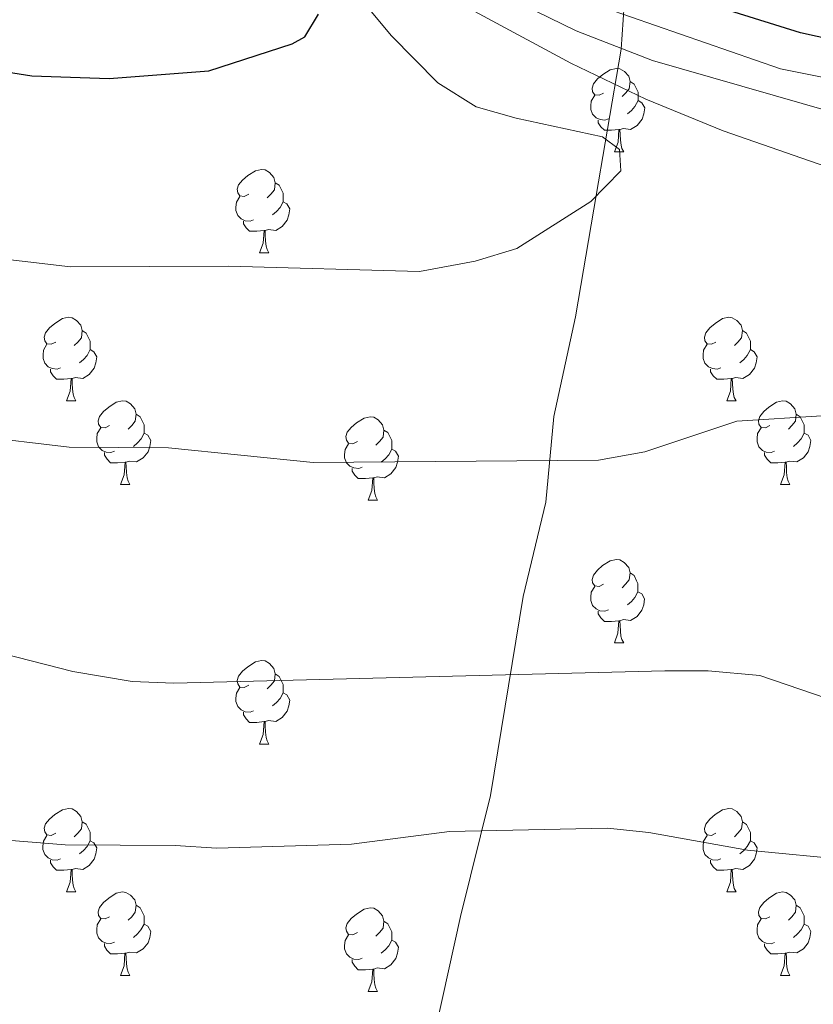
# Model space of a CAD drawing. Units: metres. Extents: x 558809 to 563290, y 4728290 to 4731299.
# Drawn here: x 560139 to 560235, y 4728744 to 4728862 of the extents above; entities that cross this region are included whole.
import ezdxf

# ---------------------------------------------------------------- set-up
doc = ezdxf.new("R2010")
doc.units = ezdxf.units.M
doc.header["$MEASUREMENT"] = 0
for name, color, linetype, lineweight in [('Level 1', 19, 'Continuous', 0), ('Level 36', 19, 'Continuous', 40), ('Level 4', 36, 'Continuous', 30), ('Level 5', 36, 'Continuous', 0)]:
    doc.layers.add(name, color=color, linetype=linetype, lineweight=lineweight)

msp = doc.modelspace()

# ---------------------------------------------------------------- linework, layer by layer
at = {"layer": 'Level 1', "color": 19, "linetype": 'Continuous', "lineweight": 0, "ltscale": 0.5}
msp.add_polyline3d([(560219.08, 4729001.01, 643.39), (560216.89, 4728984.23, 648.28), (560216.39, 4728963, 658.27), (560214.74, 4728941.14, 670.92), (560213.19, 4728923.09, 682.18), (560213.67, 4728905.56, 692.98), (560210.75, 4728885.09, 709.24), (560212.6, 4728873.03, 719.9), (560211.66, 4728858.92, 735.12), (560208.35, 4728839.71, 744.87), (560206.14, 4728826.74, 743.19), (560203.54, 4728814.78, 741.17), (560202.58, 4728804.48, 739.02), (560199.85, 4728793.16, 736.8), (560195.93, 4728769.25, 731.13), (560192.33, 4728754.74, 728.11), (560188, 4728735.15, 724.25), (560187.21, 4728718.88, 719.83), (560183.95, 4728694.08, 714.32)], dxfattribs=at)
at = {"layer": 'Level 36', "color": 92, "linetype": 'Continuous', "lineweight": 0}
for points in [[(560209.53, 4728853.63, 0.01), (560209, 4728853.37, 0.01), (560208.47, 4728853.42, 0.01), (560208.21, 4728853.79, 0.01), (560208.15, 4728854.22, 0.01), (560208.31, 4728854.74, 0.01), (560208.79, 4728855.33, 0.01), (560209.43, 4728855.86, 0.01), (560210.33, 4728856.45, 0.01), (560211.07, 4728856.61, 0.01), (560211.49, 4728856.55, 0.01), (560212.03, 4728856.24, 0.01), (560212.55, 4728855.65, 0.01), (560212.71, 4728855.01, 0.01), (560212.61, 4728854.16, 0.01), (560212.18, 4728853.63, 0.01), (560211.76, 4728853.21, 0.01)], [(560212.71, 4728855.01, 0.01), (560213.19, 4728854.7, 0.01), (560213.51, 4728854.06, 0.01), (560213.67, 4728853.74, 0.01), (560213.67, 4728853.16, 0.01), (560213.67, 4728852.73, 0.01), (560213.29, 4728852.04, 0.01), (560212.87, 4728851.56, 0.01), (560212.39, 4728851.14, 0.01)], [(560210.11, 4728850.55, 0.01), (560209.69, 4728850.39, 0.01), (560209.11, 4728850.45, 0.01), (560208.63, 4728850.66, 0.01), (560208.21, 4728851.09, 0.01), (560207.99, 4728851.67, 0.01), (560207.99, 4728852.09, 0.01), (560208.05, 4728852.68, 0.01), (560208.47, 4728853.37, 0.01)], [(560213.67, 4728852.73, 0.01), (560214.12, 4728852.48, 0.01), (560214.47, 4728851.87, 0.01), (560214.35, 4728851.14, 0.01), (560214.15, 4728850.5, 0.01), (560213.56, 4728849.76, 0.01), (560212.77, 4728849.28, 0.01), (560211.91, 4728849.39, 0.01), (560211.49, 4728849.26, 0.01)], [(560211.37, 4728849.26, 0.01), (560210.49, 4728849.17, 0.01), (560209.64, 4728849.17, 0.01), (560209.21, 4728849.6, 0.01), (560208.89, 4728850.08, 0.01), (560208.89, 4728850.39, 0.01)], [(560210.83, 4728846.57, 0.01), (560211.27, 4728847.73, 0.01), (560211.37, 4728849.26, 0.01), (560211.49, 4728849.26, 0.01), (560211.52, 4728848.67, 0.01), (560211.55, 4728847.99, 0.01), (560211.63, 4728847.37, 0.01), (560211.74, 4728846.97, 0.01), (560211.95, 4728846.57, 0.01)], [(560210.83, 4728846.57, 0.01), (560211.95, 4728846.57, 0.01)], [(560166.89, 4728841.49, 0.01), (560166.36, 4728841.23, 0.01), (560165.83, 4728841.28, 0.01), (560165.57, 4728841.65, 0.01), (560165.51, 4728842.08, 0.01), (560165.67, 4728842.6, 0.01), (560166.15, 4728843.19, 0.01), (560166.79, 4728843.72, 0.01), (560167.69, 4728844.31, 0.01), (560168.43, 4728844.47, 0.01), (560168.86, 4728844.41, 0.01), (560169.39, 4728844.1, 0.01), (560169.92, 4728843.51, 0.01), (560170.08, 4728842.87, 0.01), (560169.97, 4728842.02, 0.01), (560169.54, 4728841.49, 0.01), (560169.12, 4728841.07, 0.01)], [(560170.08, 4728842.87, 0.01), (560170.55, 4728842.56, 0.01), (560170.87, 4728841.92, 0.01), (560171.03, 4728841.6, 0.01), (560171.03, 4728841.02, 0.01), (560171.03, 4728840.59, 0.01), (560170.66, 4728839.9, 0.01), (560170.24, 4728839.42, 0.01), (560169.76, 4728839, 0.01)], [(560167.48, 4728838.41, 0.01), (560167.05, 4728838.25, 0.01), (560166.47, 4728838.31, 0.01), (560165.99, 4728838.52, 0.01), (560165.57, 4728838.95, 0.01), (560165.35, 4728839.53, 0.01), (560165.35, 4728839.95, 0.01), (560165.41, 4728840.54, 0.01), (560165.83, 4728841.23, 0.01)], [(560171.03, 4728840.59, 0.01), (560171.48, 4728840.34, 0.01), (560171.83, 4728839.73, 0.01), (560171.72, 4728839, 0.01), (560171.51, 4728838.36, 0.01), (560170.92, 4728837.62, 0.01), (560170.13, 4728837.14, 0.01), (560169.28, 4728837.25, 0.01), (560168.85, 4728837.12, 0.01)], [(560168.74, 4728837.12, 0.01), (560167.85, 4728837.03, 0.01), (560167, 4728837.03, 0.01), (560166.58, 4728837.46, 0.01), (560166.26, 4728837.94, 0.01), (560166.26, 4728838.25, 0.01)], [(560168.19, 4728834.43, 0.01), (560168.63, 4728835.59, 0.01), (560168.74, 4728837.12, 0.01), (560168.85, 4728837.12, 0.01), (560168.88, 4728836.53, 0.01), (560168.92, 4728835.85, 0.01), (560168.99, 4728835.23, 0.01), (560169.1, 4728834.83, 0.01), (560169.32, 4728834.43, 0.01)], [(560168.19, 4728834.43, 0.01), (560169.32, 4728834.43, 0.01)], [(560143.71, 4728823.72, 0.01), (560143.17, 4728823.46, 0.01), (560142.65, 4728823.51, 0.01), (560142.38, 4728823.88, 0.01), (560142.33, 4728824.31, 0.01), (560142.49, 4728824.83, 0.01), (560142.97, 4728825.42, 0.01), (560143.6, 4728825.95, 0.01), (560144.5, 4728826.54, 0.01), (560145.25, 4728826.7, 0.01), (560145.67, 4728826.64, 0.01), (560146.2, 4728826.33, 0.01), (560146.73, 4728825.74, 0.01), (560146.89, 4728825.1, 0.01), (560146.78, 4728824.25, 0.01), (560146.35, 4728823.72, 0.01), (560145.93, 4728823.3, 0.01)], [(560223.03, 4728823.72, 0.01), (560222.5, 4728823.46, 0.01), (560221.97, 4728823.51, 0.01), (560221.71, 4728823.88, 0.01), (560221.65, 4728824.31, 0.01), (560221.81, 4728824.83, 0.01), (560222.29, 4728825.42, 0.01), (560222.93, 4728825.95, 0.01), (560223.83, 4728826.54, 0.01), (560224.57, 4728826.7, 0.01), (560225, 4728826.64, 0.01), (560225.53, 4728826.33, 0.01), (560226.06, 4728825.74, 0.01), (560226.22, 4728825.1, 0.01), (560226.11, 4728824.25, 0.01), (560225.68, 4728823.72, 0.01), (560225.26, 4728823.3, 0.01)], [(560146.89, 4728825.1, 0.01), (560147.37, 4728824.79, 0.01), (560147.68, 4728824.15, 0.01), (560147.84, 4728823.83, 0.01), (560147.84, 4728823.25, 0.01), (560147.84, 4728822.82, 0.01), (560147.47, 4728822.13, 0.01), (560147.05, 4728821.65, 0.01), (560146.57, 4728821.23, 0.01)], [(560226.22, 4728825.1, 0.01), (560226.69, 4728824.79, 0.01), (560227.01, 4728824.15, 0.01), (560227.17, 4728823.83, 0.01), (560227.17, 4728823.25, 0.01), (560227.17, 4728822.82, 0.01), (560226.8, 4728822.13, 0.01), (560226.38, 4728821.65, 0.01), (560225.9, 4728821.23, 0.01)], [(560144.29, 4728820.64, 0.01), (560143.87, 4728820.48, 0.01), (560143.28, 4728820.54, 0.01), (560142.81, 4728820.75, 0.01), (560142.38, 4728821.18, 0.01), (560142.17, 4728821.76, 0.01), (560142.17, 4728822.18, 0.01), (560142.22, 4728822.77, 0.01), (560142.65, 4728823.46, 0.01)], [(560223.62, 4728820.64, 0.01), (560223.19, 4728820.48, 0.01), (560222.61, 4728820.54, 0.01), (560222.13, 4728820.75, 0.01), (560221.71, 4728821.18, 0.01), (560221.49, 4728821.76, 0.01), (560221.49, 4728822.18, 0.01), (560221.55, 4728822.77, 0.01), (560221.97, 4728823.46, 0.01)], [(560147.84, 4728822.82, 0.01), (560148.29, 4728822.57, 0.01), (560148.64, 4728821.96, 0.01), (560148.53, 4728821.23, 0.01), (560148.32, 4728820.59, 0.01), (560147.73, 4728819.85, 0.01), (560146.94, 4728819.37, 0.01), (560146.09, 4728819.48, 0.01), (560145.66, 4728819.35, 0.01)], [(560227.17, 4728822.82, 0.01), (560227.62, 4728822.57, 0.01), (560227.97, 4728821.96, 0.01), (560227.86, 4728821.23, 0.01), (560227.65, 4728820.59, 0.01), (560227.06, 4728819.85, 0.01), (560226.27, 4728819.37, 0.01), (560225.42, 4728819.48, 0.01), (560224.99, 4728819.35, 0.01)], [(560145.55, 4728819.35, 0.01), (560144.66, 4728819.26, 0.01), (560143.81, 4728819.26, 0.01), (560143.39, 4728819.69, 0.01), (560143.07, 4728820.17, 0.01), (560143.07, 4728820.48, 0.01)], [(560224.88, 4728819.35, 0.01), (560223.99, 4728819.26, 0.01), (560223.14, 4728819.26, 0.01), (560222.72, 4728819.69, 0.01), (560222.4, 4728820.17, 0.01), (560222.4, 4728820.48, 0.01)], [(560145.01, 4728816.66, 0.01), (560145.44, 4728817.82, 0.01), (560145.55, 4728819.35, 0.01), (560145.66, 4728819.35, 0.01), (560145.69, 4728818.76, 0.01), (560145.73, 4728818.08, 0.01), (560145.8, 4728817.46, 0.01), (560145.91, 4728817.06, 0.01), (560146.13, 4728816.66, 0.01)], [(560224.33, 4728816.66, 0.01), (560224.77, 4728817.82, 0.01), (560224.88, 4728819.35, 0.01), (560224.99, 4728819.35, 0.01), (560225.02, 4728818.76, 0.01), (560225.06, 4728818.08, 0.01), (560225.13, 4728817.46, 0.01), (560225.24, 4728817.06, 0.01), (560225.46, 4728816.66, 0.01)], [(560145.01, 4728816.66, 0.01), (560146.13, 4728816.66, 0.01)], [(560150.18, 4728813.69, 0.01), (560149.65, 4728813.42, 0.01), (560149.12, 4728813.48, 0.01), (560148.85, 4728813.85, 0.01), (560148.8, 4728814.27, 0.01), (560148.96, 4728814.79, 0.01), (560149.44, 4728815.39, 0.01), (560150.07, 4728815.92, 0.01), (560150.97, 4728816.5, 0.01), (560151.72, 4728816.66, 0.01), (560152.15, 4728816.61, 0.01), (560152.67, 4728816.29, 0.01), (560153.21, 4728815.71, 0.01), (560153.37, 4728815.07, 0.01), (560153.25, 4728814.22, 0.01), (560152.83, 4728813.69, 0.01), (560152.41, 4728813.26, 0.01)], [(560224.33, 4728816.66, 0.01), (560225.46, 4728816.66, 0.01)], [(560229.51, 4728813.69, 0.01), (560228.98, 4728813.42, 0.01), (560228.45, 4728813.48, 0.01), (560228.18, 4728813.85, 0.01), (560228.13, 4728814.27, 0.01), (560228.29, 4728814.79, 0.01), (560228.77, 4728815.39, 0.01), (560229.4, 4728815.92, 0.01), (560230.3, 4728816.5, 0.01), (560231.05, 4728816.66, 0.01), (560231.47, 4728816.61, 0.01), (560232, 4728816.29, 0.01), (560232.53, 4728815.71, 0.01), (560232.69, 4728815.07, 0.01), (560232.58, 4728814.22, 0.01), (560232.16, 4728813.69, 0.01), (560231.74, 4728813.26, 0.01)], [(560153.37, 4728815.07, 0.01), (560153.84, 4728814.75, 0.01), (560154.15, 4728814.11, 0.01), (560154.31, 4728813.79, 0.01), (560154.31, 4728813.21, 0.01), (560154.31, 4728812.79, 0.01), (560153.95, 4728812.1, 0.01), (560153.53, 4728811.62, 0.01), (560153.05, 4728811.2, 0.01)], [(560179.95, 4728811.78, 0.01), (560179.42, 4728811.52, 0.01), (560178.89, 4728811.57, 0.01), (560178.63, 4728811.94, 0.01), (560178.57, 4728812.37, 0.01), (560178.73, 4728812.89, 0.01), (560179.21, 4728813.48, 0.01), (560179.85, 4728814.01, 0.01), (560180.75, 4728814.6, 0.01), (560181.49, 4728814.76, 0.01), (560181.92, 4728814.7, 0.01), (560182.45, 4728814.39, 0.01), (560182.98, 4728813.8, 0.01), (560183.14, 4728813.16, 0.01), (560183.03, 4728812.31, 0.01), (560182.6, 4728811.78, 0.01), (560182.18, 4728811.36, 0.01)], [(560232.69, 4728815.07, 0.01), (560233.17, 4728814.75, 0.01), (560233.48, 4728814.11, 0.01), (560233.64, 4728813.79, 0.01), (560233.64, 4728813.21, 0.01), (560233.64, 4728812.79, 0.01), (560233.27, 4728812.1, 0.01), (560232.85, 4728811.62, 0.01), (560232.37, 4728811.2, 0.01)], [(560150.77, 4728810.61, 0.01), (560150.34, 4728810.45, 0.01), (560149.75, 4728810.51, 0.01), (560149.28, 4728810.72, 0.01), (560148.85, 4728811.14, 0.01), (560148.64, 4728811.73, 0.01), (560148.64, 4728812.15, 0.01), (560148.69, 4728812.73, 0.01), (560149.12, 4728813.42, 0.01)], [(560154.31, 4728812.79, 0.01), (560154.77, 4728812.54, 0.01), (560155.11, 4728811.92, 0.01), (560155.01, 4728811.2, 0.01), (560154.79, 4728810.56, 0.01), (560154.21, 4728809.82, 0.01), (560153.41, 4728809.34, 0.01), (560152.57, 4728809.44, 0.01), (560152.13, 4728809.31, 0.01)], [(560183.14, 4728813.16, 0.01), (560183.61, 4728812.85, 0.01), (560183.93, 4728812.21, 0.01), (560184.09, 4728811.89, 0.01), (560184.09, 4728811.31, 0.01), (560184.09, 4728810.88, 0.01), (560183.72, 4728810.19, 0.01), (560183.3, 4728809.71, 0.01), (560182.82, 4728809.29, 0.01)], [(560230.09, 4728810.61, 0.01), (560229.67, 4728810.45, 0.01), (560229.08, 4728810.51, 0.01), (560228.61, 4728810.72, 0.01), (560228.18, 4728811.14, 0.01), (560227.97, 4728811.73, 0.01), (560227.97, 4728812.15, 0.01), (560228.02, 4728812.73, 0.01), (560228.45, 4728813.42, 0.01)], [(560233.64, 4728812.79, 0.01), (560234.1, 4728812.54, 0.01), (560234.44, 4728811.92, 0.01), (560234.33, 4728811.2, 0.01), (560234.12, 4728810.56, 0.01), (560233.54, 4728809.82, 0.01), (560232.74, 4728809.34, 0.01), (560231.89, 4728809.44, 0.01), (560231.46, 4728809.31, 0.01)], [(560152.03, 4728809.31, 0.01), (560151.13, 4728809.23, 0.01), (560150.29, 4728809.23, 0.01), (560149.87, 4728809.66, 0.01), (560149.55, 4728810.13, 0.01), (560149.55, 4728810.45, 0.01)], [(560180.54, 4728808.7, 0.01), (560180.11, 4728808.54, 0.01), (560179.53, 4728808.6, 0.01), (560179.05, 4728808.81, 0.01), (560178.63, 4728809.24, 0.01), (560178.41, 4728809.82, 0.01), (560178.41, 4728810.24, 0.01), (560178.47, 4728810.83, 0.01), (560178.89, 4728811.52, 0.01)], [(560184.09, 4728810.88, 0.01), (560184.54, 4728810.63, 0.01), (560184.89, 4728810.02, 0.01), (560184.78, 4728809.29, 0.01), (560184.57, 4728808.65, 0.01), (560183.98, 4728807.91, 0.01), (560183.19, 4728807.43, 0.01), (560182.34, 4728807.54, 0.01), (560181.91, 4728807.41, 0.01)], [(560231.35, 4728809.31, 0.01), (560230.46, 4728809.23, 0.01), (560229.62, 4728809.23, 0.01), (560229.19, 4728809.66, 0.01), (560228.87, 4728810.13, 0.01), (560228.87, 4728810.45, 0.01)], [(560151.48, 4728806.63, 0.01), (560151.91, 4728807.79, 0.01), (560152.03, 4728809.31, 0.01), (560152.13, 4728809.31, 0.01), (560152.17, 4728808.73, 0.01), (560152.21, 4728808.04, 0.01), (560152.27, 4728807.43, 0.01), (560152.39, 4728807.03, 0.01), (560152.61, 4728806.63, 0.01)], [(560230.81, 4728806.63, 0.01), (560231.24, 4728807.79, 0.01), (560231.35, 4728809.31, 0.01), (560231.46, 4728809.31, 0.01), (560231.5, 4728808.73, 0.01), (560231.53, 4728808.04, 0.01), (560231.6, 4728807.43, 0.01), (560231.72, 4728807.03, 0.01), (560231.93, 4728806.63, 0.01)], [(560181.8, 4728807.41, 0.01), (560180.91, 4728807.32, 0.01), (560180.06, 4728807.32, 0.01), (560179.64, 4728807.75, 0.01), (560179.32, 4728808.23, 0.01), (560179.32, 4728808.54, 0.01)], [(560181.25, 4728804.72, 0.01), (560181.69, 4728805.88, 0.01), (560181.8, 4728807.41, 0.01), (560181.91, 4728807.41, 0.01), (560181.94, 4728806.82, 0.01), (560181.98, 4728806.14, 0.01), (560182.05, 4728805.52, 0.01), (560182.16, 4728805.12, 0.01), (560182.38, 4728804.72, 0.01)], [(560151.48, 4728806.63, 0.01), (560152.61, 4728806.63, 0.01)], [(560230.81, 4728806.63, 0.01), (560231.93, 4728806.63, 0.01)], [(560181.25, 4728804.72, 0.01), (560182.38, 4728804.72, 0.01)], [(560209.53, 4728794.64, 0.01), (560209, 4728794.37, 0.01), (560208.47, 4728794.43, 0.01), (560208.2, 4728794.8, 0.01), (560208.15, 4728795.22, 0.01), (560208.31, 4728795.74, 0.01), (560208.79, 4728796.34, 0.01), (560209.42, 4728796.87, 0.01), (560210.32, 4728797.45, 0.01), (560211.07, 4728797.61, 0.01), (560211.49, 4728797.56, 0.01), (560212.02, 4728797.24, 0.01), (560212.55, 4728796.66, 0.01), (560212.71, 4728796.02, 0.01), (560212.6, 4728795.17, 0.01), (560212.18, 4728794.64, 0.01), (560211.76, 4728794.21, 0.01)], [(560212.71, 4728796.02, 0.01), (560213.19, 4728795.7, 0.01), (560213.5, 4728795.06, 0.01), (560213.66, 4728794.74, 0.01), (560213.66, 4728794.16, 0.01), (560213.66, 4728793.74, 0.01), (560213.29, 4728793.05, 0.01), (560212.87, 4728792.57, 0.01), (560212.39, 4728792.15, 0.01)], [(560210.11, 4728791.56, 0.01), (560209.69, 4728791.4, 0.01), (560209.1, 4728791.46, 0.01), (560208.63, 4728791.67, 0.01), (560208.2, 4728792.09, 0.01), (560207.99, 4728792.68, 0.01), (560207.99, 4728793.1, 0.01), (560208.04, 4728793.68, 0.01), (560208.47, 4728794.37, 0.01)], [(560213.66, 4728793.74, 0.01), (560214.12, 4728793.49, 0.01), (560214.46, 4728792.87, 0.01), (560214.35, 4728792.15, 0.01), (560214.14, 4728791.51, 0.01), (560213.56, 4728790.77, 0.01), (560212.76, 4728790.29, 0.01), (560211.91, 4728790.39, 0.01), (560211.48, 4728790.26, 0.01)], [(560211.37, 4728790.26, 0.01), (560210.48, 4728790.18, 0.01), (560209.64, 4728790.18, 0.01), (560209.21, 4728790.61, 0.01), (560208.89, 4728791.08, 0.01), (560208.89, 4728791.4, 0.01)], [(560210.83, 4728787.58, 0.01), (560211.26, 4728788.74, 0.01), (560211.37, 4728790.26, 0.01), (560211.48, 4728790.26, 0.01), (560211.52, 4728789.68, 0.01), (560211.55, 4728788.99, 0.01), (560211.62, 4728788.38, 0.01), (560211.74, 4728787.98, 0.01), (560211.95, 4728787.58, 0.01)], [(560210.83, 4728787.58, 0.01), (560211.95, 4728787.58, 0.01)], [(560166.89, 4728782.5, 0.01), (560166.36, 4728782.23, 0.01), (560165.83, 4728782.29, 0.01), (560165.57, 4728782.66, 0.01), (560165.51, 4728783.09, 0.01), (560165.67, 4728783.61, 0.01), (560166.15, 4728784.2, 0.01), (560166.79, 4728784.73, 0.01), (560167.69, 4728785.31, 0.01), (560168.43, 4728785.47, 0.01), (560168.86, 4728785.42, 0.01), (560169.39, 4728785.11, 0.01), (560169.92, 4728784.52, 0.01), (560170.08, 4728783.88, 0.01), (560169.97, 4728783.03, 0.01), (560169.54, 4728782.5, 0.01), (560169.12, 4728782.07, 0.01)], [(560170.08, 4728783.88, 0.01), (560170.55, 4728783.57, 0.01), (560170.87, 4728782.93, 0.01), (560171.03, 4728782.61, 0.01), (560171.03, 4728782.03, 0.01), (560171.03, 4728781.6, 0.01), (560170.66, 4728780.91, 0.01), (560170.24, 4728780.43, 0.01), (560169.76, 4728780.01, 0.01)], [(560167.48, 4728779.42, 0.01), (560167.05, 4728779.26, 0.01), (560166.47, 4728779.32, 0.01), (560165.99, 4728779.53, 0.01), (560165.57, 4728779.95, 0.01), (560165.35, 4728780.54, 0.01), (560165.35, 4728780.96, 0.01), (560165.41, 4728781.55, 0.01), (560165.83, 4728782.23, 0.01)], [(560171.03, 4728781.6, 0.01), (560171.48, 4728781.35, 0.01), (560171.83, 4728780.73, 0.01), (560171.72, 4728780.01, 0.01), (560171.51, 4728779.37, 0.01), (560170.92, 4728778.63, 0.01), (560170.13, 4728778.15, 0.01), (560169.28, 4728778.25, 0.01), (560168.85, 4728778.13, 0.01)], [(560168.74, 4728778.13, 0.01), (560167.85, 4728778.04, 0.01), (560167, 4728778.04, 0.01), (560166.58, 4728778.47, 0.01), (560166.26, 4728778.95, 0.01), (560166.26, 4728779.26, 0.01)], [(560168.19, 4728775.44, 0.01), (560168.63, 4728776.6, 0.01), (560168.74, 4728778.13, 0.01), (560168.85, 4728778.13, 0.01), (560168.88, 4728777.54, 0.01), (560168.92, 4728776.85, 0.01), (560168.99, 4728776.24, 0.01), (560169.1, 4728775.84, 0.01), (560169.32, 4728775.44, 0.01)], [(560168.19, 4728775.44, 0.01), (560169.32, 4728775.44, 0.01)], [(560143.7, 4728764.73, 0.01), (560143.17, 4728764.47, 0.01), (560142.64, 4728764.52, 0.01), (560142.38, 4728764.89, 0.01), (560142.32, 4728765.32, 0.01), (560142.48, 4728765.84, 0.01), (560142.96, 4728766.43, 0.01), (560143.6, 4728766.96, 0.01), (560144.5, 4728767.55, 0.01), (560145.24, 4728767.71, 0.01), (560145.67, 4728767.65, 0.01), (560146.2, 4728767.34, 0.01), (560146.73, 4728766.75, 0.01), (560146.89, 4728766.11, 0.01), (560146.78, 4728765.26, 0.01), (560146.35, 4728764.73, 0.01), (560145.93, 4728764.31, 0.01)], [(560223.03, 4728764.73, 0.01), (560222.5, 4728764.47, 0.01), (560221.97, 4728764.52, 0.01), (560221.71, 4728764.89, 0.01), (560221.65, 4728765.31, 0.01), (560221.81, 4728765.83, 0.01), (560222.29, 4728766.43, 0.01), (560222.93, 4728766.96, 0.01), (560223.83, 4728767.55, 0.01), (560224.57, 4728767.71, 0.01), (560225, 4728767.65, 0.01), (560225.53, 4728767.33, 0.01), (560226.06, 4728766.75, 0.01), (560226.22, 4728766.11, 0.01), (560226.11, 4728765.26, 0.01), (560225.68, 4728764.73, 0.01), (560225.26, 4728764.31, 0.01)], [(560146.89, 4728766.11, 0.01), (560147.36, 4728765.8, 0.01), (560147.68, 4728765.16, 0.01), (560147.84, 4728764.84, 0.01), (560147.84, 4728764.26, 0.01), (560147.84, 4728763.83, 0.01), (560147.47, 4728763.14, 0.01), (560147.05, 4728762.66, 0.01), (560146.57, 4728762.24, 0.01)], [(560226.22, 4728766.11, 0.01), (560226.69, 4728765.79, 0.01), (560227.01, 4728765.15, 0.01), (560227.17, 4728764.83, 0.01), (560227.17, 4728764.25, 0.01), (560227.17, 4728763.83, 0.01), (560226.8, 4728763.14, 0.01), (560226.38, 4728762.66, 0.01), (560225.9, 4728762.24, 0.01)], [(560144.29, 4728761.65, 0.01), (560143.86, 4728761.49, 0.01), (560143.28, 4728761.55, 0.01), (560142.8, 4728761.76, 0.01), (560142.38, 4728762.19, 0.01), (560142.16, 4728762.77, 0.01), (560142.16, 4728763.19, 0.01), (560142.22, 4728763.78, 0.01), (560142.64, 4728764.47, 0.01)], [(560223.62, 4728761.65, 0.01), (560223.19, 4728761.49, 0.01), (560222.61, 4728761.55, 0.01), (560222.13, 4728761.76, 0.01), (560221.71, 4728762.19, 0.01), (560221.49, 4728762.77, 0.01), (560221.49, 4728763.19, 0.01), (560221.55, 4728763.77, 0.01), (560221.97, 4728764.47, 0.01)], [(560147.84, 4728763.83, 0.01), (560148.29, 4728763.58, 0.01), (560148.64, 4728762.97, 0.01), (560148.53, 4728762.24, 0.01), (560148.32, 4728761.6, 0.01), (560147.73, 4728760.86, 0.01), (560146.94, 4728760.38, 0.01), (560146.09, 4728760.49, 0.01), (560145.66, 4728760.36, 0.01)], [(560227.17, 4728763.83, 0.01), (560227.62, 4728763.58, 0.01), (560227.97, 4728762.97, 0.01), (560227.86, 4728762.24, 0.01), (560227.65, 4728761.6, 0.01), (560227.06, 4728760.86, 0.01), (560226.27, 4728760.38, 0.01), (560225.42, 4728760.49, 0.01), (560224.99, 4728760.35, 0.01)], [(560145.55, 4728760.36, 0.01), (560144.66, 4728760.27, 0.01), (560143.81, 4728760.27, 0.01), (560143.39, 4728760.7, 0.01), (560143.07, 4728761.18, 0.01), (560143.07, 4728761.49, 0.01)], [(560224.88, 4728760.35, 0.01), (560223.99, 4728760.27, 0.01), (560223.14, 4728760.27, 0.01), (560222.72, 4728760.7, 0.01), (560222.4, 4728761.17, 0.01), (560222.4, 4728761.49, 0.01)], [(560145, 4728757.67, 0.01), (560145.44, 4728758.83, 0.01), (560145.55, 4728760.36, 0.01), (560145.66, 4728760.36, 0.01), (560145.69, 4728759.77, 0.01), (560145.73, 4728759.09, 0.01), (560145.8, 4728758.47, 0.01), (560145.91, 4728758.07, 0.01), (560146.13, 4728757.67, 0.01)], [(560224.33, 4728757.67, 0.01), (560224.77, 4728758.83, 0.01), (560224.88, 4728760.35, 0.01), (560224.99, 4728760.35, 0.01), (560225.02, 4728759.77, 0.01), (560225.06, 4728759.09, 0.01), (560225.13, 4728758.47, 0.01), (560225.24, 4728758.07, 0.01), (560225.46, 4728757.67, 0.01)], [(560145, 4728757.67, 0.01), (560146.13, 4728757.67, 0.01)], [(560150.18, 4728754.7, 0.01), (560149.65, 4728754.43, 0.01), (560149.12, 4728754.49, 0.01), (560148.85, 4728754.86, 0.01), (560148.8, 4728755.28, 0.01), (560148.96, 4728755.8, 0.01), (560149.44, 4728756.4, 0.01), (560150.07, 4728756.93, 0.01), (560150.97, 4728757.51, 0.01), (560151.72, 4728757.67, 0.01), (560152.14, 4728757.62, 0.01), (560152.67, 4728757.3, 0.01), (560153.2, 4728756.72, 0.01), (560153.36, 4728756.08, 0.01), (560153.25, 4728755.23, 0.01), (560152.83, 4728754.7, 0.01), (560152.41, 4728754.27, 0.01)], [(560224.33, 4728757.67, 0.01), (560225.46, 4728757.67, 0.01)], [(560229.51, 4728754.69, 0.01), (560228.98, 4728754.43, 0.01), (560228.45, 4728754.49, 0.01), (560228.18, 4728754.85, 0.01), (560228.13, 4728755.28, 0.01), (560228.29, 4728755.8, 0.01), (560228.77, 4728756.39, 0.01), (560229.4, 4728756.93, 0.01), (560230.3, 4728757.51, 0.01), (560231.05, 4728757.67, 0.01), (560231.47, 4728757.61, 0.01), (560232, 4728757.3, 0.01), (560232.53, 4728756.71, 0.01), (560232.69, 4728756.07, 0.01), (560232.58, 4728755.23, 0.01), (560232.16, 4728754.69, 0.01), (560231.74, 4728754.27, 0.01)], [(560153.36, 4728756.08, 0.01), (560153.84, 4728755.76, 0.01), (560154.15, 4728755.12, 0.01), (560154.31, 4728754.8, 0.01), (560154.31, 4728754.22, 0.01), (560154.31, 4728753.8, 0.01), (560153.94, 4728753.11, 0.01), (560153.52, 4728752.63, 0.01), (560153.04, 4728752.21, 0.01)], [(560232.69, 4728756.07, 0.01), (560233.17, 4728755.76, 0.01), (560233.48, 4728755.12, 0.01), (560233.64, 4728754.8, 0.01), (560233.64, 4728754.22, 0.01), (560233.64, 4728753.79, 0.01), (560233.27, 4728753.11, 0.01), (560232.85, 4728752.63, 0.01), (560232.37, 4728752.21, 0.01)], [(560179.95, 4728752.79, 0.01), (560179.42, 4728752.53, 0.01), (560178.89, 4728752.58, 0.01), (560178.63, 4728752.95, 0.01), (560178.57, 4728753.37, 0.01), (560178.73, 4728753.89, 0.01), (560179.21, 4728754.49, 0.01), (560179.85, 4728755.02, 0.01), (560180.75, 4728755.61, 0.01), (560181.49, 4728755.77, 0.01), (560181.92, 4728755.71, 0.01), (560182.45, 4728755.39, 0.01), (560182.98, 4728754.81, 0.01), (560183.14, 4728754.17, 0.01), (560183.03, 4728753.32, 0.01), (560182.6, 4728752.79, 0.01), (560182.18, 4728752.37, 0.01)], [(560150.76, 4728751.62, 0.01), (560150.34, 4728751.46, 0.01), (560149.75, 4728751.52, 0.01), (560149.28, 4728751.73, 0.01), (560148.85, 4728752.15, 0.01), (560148.64, 4728752.74, 0.01), (560148.64, 4728753.16, 0.01), (560148.69, 4728753.74, 0.01), (560149.12, 4728754.43, 0.01)], [(560154.31, 4728753.8, 0.01), (560154.77, 4728753.55, 0.01), (560155.11, 4728752.93, 0.01), (560155, 4728752.21, 0.01), (560154.79, 4728751.57, 0.01), (560154.21, 4728750.83, 0.01), (560153.41, 4728750.35, 0.01), (560152.56, 4728750.45, 0.01), (560152.13, 4728750.32, 0.01)], [(560183.14, 4728754.17, 0.01), (560183.61, 4728753.85, 0.01), (560183.93, 4728753.21, 0.01), (560184.09, 4728752.89, 0.01), (560184.09, 4728752.31, 0.01), (560184.09, 4728751.89, 0.01), (560183.72, 4728751.2, 0.01), (560183.3, 4728750.72, 0.01), (560182.82, 4728750.3, 0.01)], [(560230.09, 4728751.61, 0.01), (560229.67, 4728751.45, 0.01), (560229.08, 4728751.51, 0.01), (560228.61, 4728751.73, 0.01), (560228.18, 4728752.15, 0.01), (560227.97, 4728752.73, 0.01), (560227.97, 4728753.15, 0.01), (560228.02, 4728753.74, 0.01), (560228.45, 4728754.43, 0.01)], [(560233.64, 4728753.79, 0.01), (560234.1, 4728753.55, 0.01), (560234.44, 4728752.93, 0.01), (560234.33, 4728752.21, 0.01), (560234.12, 4728751.57, 0.01), (560233.54, 4728750.83, 0.01), (560232.74, 4728750.35, 0.01), (560231.89, 4728750.45, 0.01), (560231.46, 4728750.32, 0.01)], [(560180.54, 4728749.71, 0.01), (560180.11, 4728749.55, 0.01), (560179.53, 4728749.61, 0.01), (560179.05, 4728749.82, 0.01), (560178.63, 4728750.25, 0.01), (560178.41, 4728750.83, 0.01), (560178.41, 4728751.25, 0.01), (560178.47, 4728751.83, 0.01), (560178.89, 4728752.53, 0.01)], [(560152.02, 4728750.32, 0.01), (560151.13, 4728750.24, 0.01), (560150.29, 4728750.24, 0.01), (560149.86, 4728750.67, 0.01), (560149.54, 4728751.14, 0.01), (560149.54, 4728751.46, 0.01)], [(560184.09, 4728751.89, 0.01), (560184.54, 4728751.64, 0.01), (560184.89, 4728751.03, 0.01), (560184.78, 4728750.3, 0.01), (560184.57, 4728749.66, 0.01), (560183.98, 4728748.92, 0.01), (560183.19, 4728748.44, 0.01), (560182.34, 4728748.55, 0.01), (560181.91, 4728748.41, 0.01)], [(560231.35, 4728750.32, 0.01), (560230.46, 4728750.23, 0.01), (560229.62, 4728750.23, 0.01), (560229.19, 4728750.67, 0.01), (560228.87, 4728751.14, 0.01), (560228.87, 4728751.45, 0.01)], [(560151.48, 4728747.64, 0.01), (560151.91, 4728748.8, 0.01), (560152.02, 4728750.32, 0.01), (560152.13, 4728750.32, 0.01), (560152.17, 4728749.74, 0.01), (560152.2, 4728749.05, 0.01), (560152.27, 4728748.44, 0.01), (560152.39, 4728748.04, 0.01), (560152.6, 4728747.64, 0.01)], [(560230.81, 4728747.63, 0.01), (560231.24, 4728748.79, 0.01), (560231.35, 4728750.32, 0.01), (560231.46, 4728750.32, 0.01), (560231.5, 4728749.73, 0.01), (560231.53, 4728749.05, 0.01), (560231.6, 4728748.43, 0.01), (560231.72, 4728748.03, 0.01), (560231.93, 4728747.63, 0.01)], [(560181.8, 4728748.41, 0.01), (560180.91, 4728748.33, 0.01), (560180.06, 4728748.33, 0.01), (560179.64, 4728748.76, 0.01), (560179.32, 4728749.23, 0.01), (560179.32, 4728749.55, 0.01)], [(560181.25, 4728745.73, 0.01), (560181.69, 4728746.89, 0.01), (560181.8, 4728748.41, 0.01), (560181.91, 4728748.41, 0.01), (560181.94, 4728747.83, 0.01), (560181.98, 4728747.15, 0.01), (560182.05, 4728746.53, 0.01), (560182.16, 4728746.13, 0.01), (560182.38, 4728745.73, 0.01)], [(560151.48, 4728747.64, 0.01), (560152.6, 4728747.64, 0.01)], [(560230.81, 4728747.63, 0.01), (560231.93, 4728747.63, 0.01)], [(560181.25, 4728745.73, 0.01), (560182.38, 4728745.73, 0.01)]]:
    msp.add_polyline3d(points, dxfattribs=at)
at = {"layer": 'Level 4', "color": 36, "linetype": 'Continuous', "lineweight": 30}
for points in [[(560252.86, 4728856.54, 725.01), (560233.18, 4728860.86, 725.01), (560214.15, 4728866.86, 725.01), (560191.21, 4728875.84, 725.01), (560171.47, 4728885.99, 725.01), (560152.3, 4728896.38, 725.01), (560141.26, 4728900.96, 725.01)], [(560088.38, 4728866.46, 750.01), (560112.18, 4728860.22, 750.01), (560140.82, 4728855.69, 750.01), (560150.13, 4728855.4, 750.01), (560162.1, 4728856.3, 750.01), (560172.12, 4728859.57, 750.01), (560173.62, 4728860.38, 750.01), (560175.26, 4728863.1, 750.01)]]:
    msp.add_polyline3d(points, dxfattribs=at)
at = {"layer": 'Level 5', "color": 36, "linetype": 'Continuous', "lineweight": 0}
for points in [[(560175.14, 4728873.66, 740.01), (560205.61, 4728857.23, 740.01), (560214.62, 4728852.9, 740.01), (560223.89, 4728849.12, 740.01), (560238.09, 4728844.16, 740.01)], [(560183.66, 4728872.17, 735.01), (560206.22, 4728861.1, 735.01), (560215.42, 4728857.56, 735.01), (560284.14, 4728837.82, 735.01)], [(560177.65, 4728868.26, 745.01), (560184.02, 4728860.54, 745.01), (560189.61, 4728854.86, 745.01), (560194.21, 4728851.97, 745.01), (560199.02, 4728850.62, 745.01), (560209.42, 4728848.38, 745.01), (560211.46, 4728846.86, 745.01), (560211.62, 4728844.3, 745.01), (560208.02, 4728840.62, 745.01)], [(560235.77, 4728814.87, 740.01), (560225.54, 4728814.22, 740.01), (560214.49, 4728810.54, 740.01), (560208.93, 4728809.53, 740.01), (560174.65, 4728809.26, 740.01), (560157.26, 4728811.02, 740.01), (560145.3, 4728811.1, 740.01), (560110.8, 4728815.2, 740.01), (560070.73, 4728825.78, 740.01), (560046.3, 4728834.86, 740.01), (560041.06, 4728835.67, 740.01), (560021.19, 4728843.87, 740.01), (560000.03, 4728851.16, 740.01), (559980.61, 4728856.77, 740.01), (559975.73, 4728857.9, 740.01), (559968.05, 4728859.15, 740.01), (559950.45, 4728866.45, 740.01)], [(560208.02, 4728840.62, 745.01), (560199.12, 4728834.97, 745.01), (560194.1, 4728833.44, 745.01), (560187.41, 4728832.19, 745.01), (560164.46, 4728832.86, 745.01), (560145.46, 4728832.78, 745.01), (560122.21, 4728835.47, 745.01), (560107.62, 4728837.9, 745.01), (560098.17, 4728840.14, 745.01), (560077.5, 4728846.62, 745.01), (560065.66, 4728851.34, 745.01), (560055.12, 4728854.74, 745.01), (560032.49, 4728860.54, 745.01), (560014.54, 4728865.98, 745.01)], [(560209.78, 4728863.83, 730.01), (560230.78, 4728856.54, 730.01), (560251.22, 4728852.46, 730.01)], [(560237.93, 4728780.38, 735.01), (560228.3, 4728783.66, 735.01), (560222.1, 4728784.22, 735.01), (560216.9, 4728784.22, 735.01), (560157.89, 4728782.77, 735.01), (560152.9, 4728782.94, 735.01), (560145.75, 4728784.16, 735.01), (560127.42, 4728788.85, 735.01), (560119.49, 4728790.01, 735.01), (560116.17, 4728790.3, 735.01), (560110.01, 4728791.26, 735.01), (560061.33, 4728805.02, 735.01), (560051.09, 4728807.66, 735.01), (560047.21, 4728808.86, 735.01), (560041.21, 4728811.58, 735.01)], [(560239.38, 4728761.5, 730.01), (560226.82, 4728762.7, 730.01), (560214.99, 4728764.81, 730.01), (560210.02, 4728765.34, 730.01), (560191.03, 4728764.93, 730.01), (560179.24, 4728763.43, 730.01), (560163.05, 4728762.94, 730.01), (560158.05, 4728763.26, 730.01), (560144.82, 4728763.34, 730.01), (560124.39, 4728764.96, 730.01), (560107.24, 4728766.9, 730.01), (560089.88, 4728771.7, 730.01), (560066.45, 4728779.74, 730.01), (560055.77, 4728784.54, 730.01), (560049.53, 4728788.23, 730.01), (560040.81, 4728792.62, 730.01)]]:
    msp.add_polyline3d(points, dxfattribs=at)

doc.saveas('drawing.dxf')
